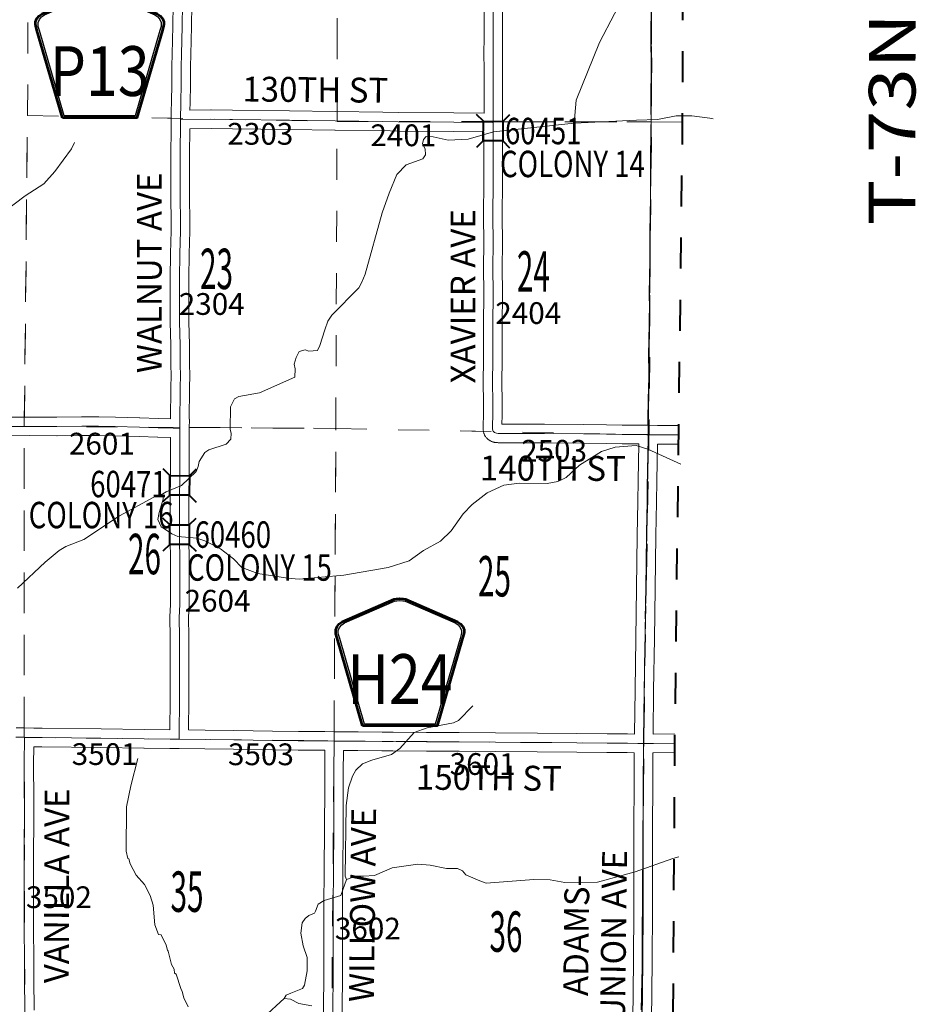
# Model space of a CAD drawing. Extents: x -84.6 to -40.6, y -84.3 to -50.3.
# Drawn here: x -52.7 to -49.8, y -63.6 to -60.5 of the extents above; entities that cross this region are included whole.
import ezdxf
from ezdxf.enums import TextEntityAlignment as Align

# ---------------------------------------------------------------- set-up
doc = ezdxf.new("R2010")
doc.units = ezdxf.units.MI
doc.header["$MEASUREMENT"] = 0
for name, pattern in [('DGN Style 1', [0.03005, 5e-05, -0.03]), ('DGN Style 2', [0.05, 0.03, -0.02]), ('DGN Style 7', [0.1, 0.045, -0.02, 0.015, -0.02])]:
    doc.linetypes.add(name, pattern=pattern)
for name, color, linetype, lineweight in [('tdCoClipBndry', 7, 'Continuous', 0), ('tdCoCoBndry', 1, 'DGN Style 7', 30), ('tdCoCoBndryPart', 1, 'DGN Style 7', 30), ('tdCoHydroRiver', 5, 'Continuous', 0), ('tdCoSecRdNmbr', 1, 'Continuous', 13), ('tdCoSecRdTxt', 7, 'Continuous', 0), ('tdCoSecRteBand', 7, 'Continuous', 30), ('tdCoSecRteCL', 7, 'Continuous', 0), ('tdCoSectLine', 7, 'DGN Style 1', 13), ('tdCoSectLinePart', 7, 'DGN Style 1', 13), ('tdCoSectNmbr', 7, 'Continuous', 0), ('tdCoShieldCoRte', 52, 'Continuous', 0), ('tdCoShieldCoRteHrd', 52, 'Continuous', 0), ('tdCoStrucSec', 7, 'Continuous', 40), ('tdCoStrucSecCoName', 7, 'Continuous', 0), ('tdCoStrucSecFHWANum', 7, 'Continuous', 0), ('tdCoSurfAsphalt', 2, 'Continuous', 0), ('tdCoSurfEarth', 3, 'Continuous', 0), ('tdCoSurfGravel', 1, 'Continuous', 0), ('tdCoTwpBndryShd', 7, 'Continuous', 0), ('tdCoTwpRngTxt', 7, 'Continuous', 0), ('tdPICoBndry', 30, 'Continuous', 100)]:
    doc.layers.add(name, color=color, linetype=linetype, lineweight=lineweight)
doc.styles.add('Style-Century Gothic', font='GOTHIC.TTF')
doc.styles.add('Style-Trebuchet MS', font='trebucbd.ttf')
doc.styles.add('Style-Tw Cen MT', font='TCM_____.TTF')

# ---------------------------------------------------------------- blocks, each defined once
blk = doc.blocks.new('Shield_County_Route_6')
at = {"layer": 'tdCoShieldCoRte', "color": 7, "linetype": 'Continuous', "lineweight": 53, "flags": 128}
blk.add_lwpolyline([(-0.1156, -0.1333), (-0.1975, 0.1496), (-0.2014, 0.1627), (-0.2021, 0.1686), (-0.2021, 0.1764), (-0.1979, 0.1867), (-0.1906, 0.1952), (-0.181, 0.2019), (-0.0138, 0.2742), (-0.0062, 0.2759), (0.0042, 0.2768), (0.0146, 0.2759), (0.0221, 0.2742), (0.1894, 0.2019), (0.199, 0.1952), (0.2063, 0.1867), (0.2105, 0.1764), (0.2105, 0.1686), (0.2098, 0.1627), (0.2059, 0.1496), (0.124, -0.1333), (-0.1156, -0.1333)], close=True, dxfattribs=at)
at = {"layer": 'tdCoShieldCoRte', "color": 7, "linetype": 'Continuous', "lineweight": 30, "flags": 128}
blk.add_lwpolyline([(-0.1097, -0.127), (-0.1894, 0.1483), (-0.1932, 0.1609), (-0.1939, 0.1665), (-0.1939, 0.1741), (-0.1898, 0.184), (-0.1828, 0.1921), (-0.1736, 0.1985), (-0.013, 0.268), (-0.0058, 0.2695), (0.0042, 0.2704), (0.0142, 0.2695), (0.0214, 0.268), (0.182, 0.1985), (0.1912, 0.1921), (0.1982, 0.184), (0.2022, 0.1741), (0.2022, 0.1665), (0.2015, 0.1609), (0.1978, 0.1483), (0.1181, -0.127), (-0.1097, -0.127)], close=True, dxfattribs=at)
at = {"layer": 'tdCoShieldCoRte', "color": 7, "linetype": 'Continuous', "lineweight": 0, "insert": (0.0042, -0.0624), "char_height": 0.16, "attachment_point": 8, "line_spacing_factor": 0.6, "style": 'Style-Trebuchet MS'}
blk.add_mtext('\\H1x;\\W0.84375;\\T1.010;P13', dxfattribs=at)
blk = doc.blocks.new('Shield_County_Route_20')
at = {"layer": 'tdCoShieldCoRteHrd', "color": 7, "linetype": 'Continuous', "lineweight": 53, "flags": 128}
blk.add_lwpolyline([(-0.1156, -0.1333), (-0.1975, 0.1496), (-0.2014, 0.1627), (-0.2021, 0.1686), (-0.2021, 0.1764), (-0.1979, 0.1867), (-0.1906, 0.1952), (-0.181, 0.2019), (-0.0138, 0.2742), (-0.0062, 0.2759), (0.0042, 0.2768), (0.0146, 0.2759), (0.0221, 0.2742), (0.1894, 0.2019), (0.199, 0.1952), (0.2063, 0.1867), (0.2105, 0.1764), (0.2105, 0.1686), (0.2098, 0.1627), (0.2059, 0.1496), (0.124, -0.1333), (-0.1156, -0.1333)], close=True, dxfattribs=at)
at = {"layer": 'tdCoShieldCoRteHrd', "color": 7, "linetype": 'Continuous', "lineweight": 30, "flags": 128}
blk.add_lwpolyline([(-0.1097, -0.127), (-0.1894, 0.1483), (-0.1932, 0.1609), (-0.1939, 0.1665), (-0.1939, 0.1741), (-0.1898, 0.184), (-0.1828, 0.1921), (-0.1736, 0.1985), (-0.013, 0.268), (-0.0058, 0.2695), (0.0042, 0.2704), (0.0142, 0.2695), (0.0214, 0.268), (0.182, 0.1985), (0.1912, 0.1921), (0.1982, 0.184), (0.2022, 0.1741), (0.2022, 0.1665), (0.2015, 0.1609), (0.1978, 0.1483), (0.1181, -0.127), (-0.1097, -0.127)], close=True, dxfattribs=at)
at = {"layer": 'tdCoShieldCoRteHrd', "color": 7, "linetype": 'Continuous', "lineweight": 0, "insert": (0.0042, -0.0624), "char_height": 0.16, "attachment_point": 8, "line_spacing_factor": 0.6, "style": 'Style-Trebuchet MS'}
blk.add_mtext('\\H1x;\\W0.84375;\\T1.010;H24', dxfattribs=at)
blk = doc.blocks.new('Bridge-Small_1')
at = {"layer": 'tdCoStrucSec', "color": 7, "linetype": 'Continuous', "lineweight": 40}
for p, q in [((-0.0313, 0.0313), (-0.0534, 0.0534)), ((0.0313, 0.0313), (0.0534, 0.0534)), ((-0.0313, -0.0313), (-0.0534, -0.0534)), ((0.0313, -0.0313), (0.0534, -0.0534))]:
    blk.add_line(p, q, dxfattribs=at)
at = {"layer": 'tdCoStrucSec', "color": 7, "linetype": 'Continuous', "lineweight": 40, "flags": 128}
blk.add_lwpolyline([(-0.0313, 0.0313), (0.0313, 0.0313), (0.0313, -0.0313), (-0.0313, -0.0313), (-0.0313, 0.0313)], close=True, dxfattribs=at)

msp = doc.modelspace()

# ---------------------------------------------------------------- linework, layer by layer
at = {"layer": 'tdCoClipBndry', "color": 1, "linetype": 'DGN Style 2', "lineweight": 40, "flags": 128}
msp.add_lwpolyline([(-55.7821, -75.6807), (-56.8246, -75.6581), (-60.8095, -75.5947), (-62.8296, -75.5577), (-66.8056, -75.4514), (-67.8027, -75.4316), (-72.8114, -75.3529), (-74.7758, -75.317), (-74.81, -75.3103), (-74.8461, -75.2862), (-74.8655, -75.2573), (-74.8739, -75.2147), (-74.7812, -71.2242), (-74.772, -70.2267), (-74.7549, -69.2846), (-74.7049, -67.2652), (-74.6897, -66.2954), (-74.6669, -65.2926), (-74.6205, -62.3773), (-74.5725, -60.3842), (-74.5484, -58.3941), (-74.5267, -57.4296), (-74.5166, -57.3878), (-74.5022, -57.3662), (-74.4828, -57.349), (-74.4597, -57.3374), (-74.4256, -57.3318), (-73.5481, -57.3421), (-71.5498, -57.3832), (-69.5523, -57.414), (-62.5832, -57.5483), (-54.5918, -57.667), (-51.6014, -57.7191), (-50.6045, -57.7301), (-50.5622, -57.74), (-50.5339, -57.7603), (-50.5111, -57.7973), (-50.5056, -57.8317), (-50.5371, -59.8002), (-50.5378, -60.7816), (-50.5629, -62.7803), (-50.5688, -63.7748), (-50.6396, -66.7008), (-50.6438, -67.6963), (-50.6344, -68.6949), (-50.6416, -68.7331), (-50.639, -69.7024), (-50.6551, -71.6525), (-50.683, -73.5803), (-50.6896, -74.6191), (-50.7173, -75.6437), (-50.727, -75.6766), (-50.7472, -75.7043), (-50.7756, -75.7236), (-50.8002, -75.731), (-52.8036, -75.7178), (-55.7821, -75.6807)], close=True, dxfattribs=at)
at = {"layer": 'tdCoCoBndry', "color": 1, "linetype": 'DGN Style 7', "lineweight": 30, "flags": 128}
msp.add_lwpolyline([(-50.6056, -57.8301), (-50.6192, -58.8022), (-50.6371, -59.7993), (-50.6378, -60.7803), (-50.6479, -61.7868), (-50.6628, -62.7794), (-50.6688, -63.7723), (-50.6929, -64.7047), (-50.7182, -65.6994), (-50.7396, -66.6993), (-50.7438, -67.6966), (-50.7344, -68.6959), (-50.7417, -68.6964), (-50.739, -69.7016), (-50.746, -70.6527), (-50.7551, -71.6517), (-50.7665, -72.6494), (-50.783, -73.5792), (-50.7828, -73.6436), (-50.7895, -74.6164), (-50.7905, -74.642), (-50.8167, -75.6324)], dxfattribs=at)
at = {"layer": 'tdCoCoBndryPart', "color": 1, "linetype": 'DGN Style 7', "lineweight": 30, "flags": 128}
msp.add_lwpolyline([(-50.6476, -61.7564), (-50.6378, -60.7803), (-50.6371, -59.8291)], dxfattribs=at)
at = {"layer": 'tdCoHydroRiver', "color": 5, "linetype": 'Continuous', "lineweight": 0, "flags": 128}
for points in [[(-50.5239, -59.472), (-50.5441, -59.5247), (-50.5446, -59.5688), (-50.537, -59.6021), (-50.535, -59.6254), (-50.5342, -59.6337), (-50.5372, -59.6444), (-50.5424, -59.6636), (-50.5715, -59.7248), (-50.5911, -59.7877), (-50.5931, -59.8272), (-50.5901, -59.8382), (-50.5873, -59.8713), (-50.5971, -59.8996), (-50.5986, -60.0349), (-50.6084, -60.0631), (-50.6213, -60.0819), (-50.6745, -60.1885), (-50.6959, -60.2687), (-50.7011, -60.3081), (-50.7077, -60.3396), (-50.8045, -60.5246), (-50.8791, -60.7099), (-50.8862, -60.7839)], [(-50.4383, -60.7704), (-50.4488, -60.7681), (-50.5072, -60.7612), (-50.5577, -60.7606), (-50.6178, -60.7726), (-50.6857, -60.775), (-50.8862, -60.7839), (-51.1454, -60.8127), (-51.2262, -60.8355), (-51.2909, -60.8395), (-51.3397, -60.8279), (-51.3618, -60.8277), (-51.3698, -60.8371), (-51.3731, -60.8512), (-51.3654, -60.8671), (-51.364, -60.8861), (-51.3721, -60.8986), (-51.426, -60.9185), (-51.4563, -60.9498), (-51.4806, -61.0095), (-51.5034, -61.0724), (-51.5576, -61.2707), (-51.569, -61.2958), (-51.5786, -61.3147), (-51.6648, -61.4021), (-51.6776, -61.4209), (-51.6874, -61.4492), (-51.7037, -61.4996), (-51.7118, -61.5153), (-51.7387, -61.5181), (-51.7513, -61.5132), (-51.7703, -61.5194), (-51.7799, -61.5382), (-51.7865, -61.5602), (-51.7835, -61.5745), (-51.7838, -61.6013), (-51.898, -61.6521), (-51.9644, -61.664), (-51.9787, -61.6718), (-51.9916, -61.6969), (-51.9924, -61.7695), (-51.9894, -61.7822), (-51.9896, -61.8011), (-52.0055, -61.8167), (-52.061, -61.8351), (-52.0738, -61.8445), (-52.0917, -61.873), (-52.0951, -61.8889), (-52.1017, -61.9047), (-52.1484, -61.9505), (-52.1979, -61.9708), (-52.2088, -61.9769), (-52.2373, -61.9876), (-52.3486, -62.0478), (-52.4632, -62.1238), (-52.5203, -62.1467), (-52.5425, -62.1591), (-52.5872, -62.1964), (-52.6766, -62.2806)], [(-52.4932, -60.8464), (-52.503, -60.8668), (-52.556, -60.9403), (-52.5912, -60.9793), (-52.6516, -61.018), (-52.7504, -61.0926)], [(-50.5424, -61.8813), (-50.6482, -61.833), (-50.686, -61.8216), (-50.7539, -61.8272), (-50.7983, -61.8409), (-50.8682, -61.8843), (-50.9112, -61.9249), (-50.9382, -61.9372), (-50.973, -61.9432), (-51.063, -61.9422), (-51.112, -61.9495), (-51.1659, -61.9742), (-51.2137, -62.0116), (-51.2424, -62.0413), (-51.2809, -62.0961), (-51.316, -62.1289), (-51.37, -62.1598), (-51.4161, -62.1925), (-51.4842, -62.2139), (-51.6265, -62.2391), (-51.7703, -62.2518), (-51.8082, -62.2482), (-51.9027, -62.233), (-51.9546, -62.2135), (-51.9811, -62.1864), (-52.0235, -62.1541), (-52.0739, -62.1281), (-52.0991, -62.1199), (-52.1608, -62.1142), (-52.1797, -62.1061), (-52.2001, -62.0916), (-52.2143, -62.0834), (-52.2251, -62.0594), (-52.2203, -62.0372), (-52.2073, -61.9944), (-52.2088, -61.9769), (-52.1979, -61.9708)], [(-51.2112, -62.6588), (-51.2575, -62.7057), (-51.2734, -62.7134), (-51.3588, -62.7298), (-51.4, -62.7452), (-51.4463, -62.7967), (-51.4734, -62.8154), (-51.5367, -62.8336), (-51.5668, -62.8459), (-51.5876, -62.8662), (-51.5988, -62.8851), (-51.6119, -62.9228), (-51.6188, -62.9796), (-51.6228, -63.2068), (-51.6182, -63.2179), (-51.6361, -63.2698), (-51.69, -63.285), (-51.709, -63.2974), (-51.7172, -63.3195), (-51.7204, -63.3257), (-51.7394, -63.3334), (-51.7506, -63.3428), (-51.7602, -63.3569), (-51.7653, -63.39), (-51.7578, -63.4311), (-51.7441, -63.4691), (-51.7445, -63.5117), (-51.7529, -63.5574), (-51.7593, -63.5684), (-51.7974, -63.5838), (-51.8117, -63.5899), (-51.8181, -63.6009), (-51.8835, -63.6602)], [(-52.2887, -62.8284), (-52.3119, -62.9165), (-52.3254, -62.9842), (-52.3271, -63.1262), (-52.3211, -63.15), (-52.3179, -63.1516), (-52.3134, -63.1675), (-52.2949, -63.204), (-52.268, -63.2337), (-52.249, -63.2695), (-52.2396, -63.3004), (-52.235, -63.3634), (-52.2223, -63.3943), (-52.2144, -63.3961), (-52.1983, -63.4291), (-52.1935, -63.4456), (-52.1919, -63.4489), (-52.1805, -63.4917), (-52.1725, -63.5066), (-52.1708, -63.5197), (-52.1661, -63.5229), (-52.1508, -63.5689), (-52.1462, -63.5784), (-52.1417, -63.599), (-52.1278, -63.6275)], [(-50.5494, -63.1447), (-50.5678, -63.1504), (-50.6898, -63.1933), (-50.8101, -63.2267), (-50.9159, -63.2271), (-50.9631, -63.2187), (-51.0152, -63.2182), (-51.1685, -63.2291), (-51.1889, -63.2226), (-51.2345, -63.2031), (-51.2454, -63.1904), (-51.2611, -63.1823), (-51.2958, -63.182), (-51.3494, -63.1719), (-51.3888, -63.1683), (-51.471, -63.1801), (-51.5281, -63.2047), (-51.5628, -63.2075), (-51.5881, -63.2072), (-51.6182, -63.2179)], [(-51.73, -63.624), (-51.7709, -63.6172), (-51.7976, -63.6027), (-51.8181, -63.6009)]]:
    msp.add_lwpolyline(points, dxfattribs=at)
at = {"layer": 'tdCoSecRteBand', "color": 7, "linetype": 'Continuous', "lineweight": 0, "flags": 128}
for points in [[(-52.1838, -61.7355), (-52.1828, -61.637), (-52.1828, -61.6368), (-52.182, -61.5936), (-52.1825, -61.5643), (-52.1825, -61.5642), (-52.1833, -61.4987), (-52.1847, -61.4246), (-52.1848, -61.424), (-52.1848, -61.2844), (-52.1848, -61.2842), (-52.1843, -61.2041), (-52.1842, -61.2034), (-52.182, -61.1306), (-52.1816, -61.0863), (-52.1825, -61.0369), (-52.1825, -61.0364), (-52.1828, -60.9612), (-52.1828, -60.9611), (-52.1828, -60.961), (-52.1825, -60.8858), (-52.1825, -60.8858), (-52.1822, -60.8024), (-52.1823, -60.8024), (-52.182, -60.7778), (-52.182, -60.7778), (-52.182, -60.7728), (-52.1823, -60.7431), (-52.1816, -60.7431), (-52.1813, -60.7176), (-52.1813, -60.7172), (-52.1798, -60.6575), (-52.1793, -60.6013), (-52.1793, -60.601), (-52.1786, -60.5625), (-52.1786, -60.5624), (-52.1766, -60.472), (-52.1754, -60.4011)], [(-52.1154, -60.4021), (-52.1166, -60.4731), (-52.1166, -60.4732), (-52.1186, -60.5637), (-52.1193, -60.602), (-52.1198, -60.6583), (-52.1198, -60.6588), (-52.1213, -60.7185), (-52.1216, -60.7425), (-52.0542, -60.7417), (-52.0539, -60.7417), (-52.0537, -60.7417), (-51.9844, -60.7422), (-51.9843, -60.7422), (-51.8011, -60.7443), (-51.8009, -60.7443), (-51.654, -60.7468), (-51.501, -60.7485), (-51.5006, -60.7485), (-51.451, -60.7497), (-51.2725, -60.7512), (-51.2724, -60.7512), (-51.1757, -60.7524)], [(-51.1757, -60.7524), (-51.1757, -60.7401), (-51.1757, -60.6077), (-51.1761, -60.565), (-51.1761, -60.5647), (-51.1761, -60.5644), (-51.1757, -60.5041), (-51.1757, -60.4044)], [(-51.1157, -60.4044), (-51.1157, -60.5042), (-51.1157, -60.5045), (-51.1161, -60.5646), (-51.1157, -60.6072), (-51.1157, -60.6076), (-51.1157, -60.7402), (-51.1157, -60.7404), (-51.1157, -60.7528), (-51.1159, -60.7825), (-51.1154, -60.8121), (-51.1161, -60.8121), (-51.1161, -60.8128), (-51.1161, -60.8151), (-51.1164, -60.9046), (-51.1159, -60.9627), (-51.1159, -60.9629), (-51.1159, -60.9632), (-51.1169, -61.0917), (-51.1166, -61.1594), (-51.1166, -61.1595), (-51.1166, -61.1595), (-51.1169, -61.2601), (-51.1166, -61.3196), (-51.1166, -61.3198), (-51.1166, -61.32), (-51.1176, -61.4456), (-51.1171, -61.5327), (-51.1171, -61.5328), (-51.1171, -61.5332), (-51.1184, -61.6308), (-51.1174, -61.6682), (-51.1174, -61.669), (-51.1174, -61.6691), (-51.1176, -61.7243), (-51.1176, -61.7253), (-51.1187, -61.7525), (-51.1101, -61.7526), (-50.9808, -61.7531), (-50.9806, -61.7531), (-50.8553, -61.7544), (-50.8552, -61.7544), (-50.7812, -61.7554), (-50.731, -61.7556), (-50.7309, -61.7556), (-50.6803, -61.7561), (-50.6802, -61.7561), (-50.6765, -61.7562), (-50.6765, -61.756), (-50.6466, -61.7565), (-50.6177, -61.7569), (-50.55, -61.7573)], [(-50.6916, -62.7498), (-50.69, -62.6075), (-50.69, -62.6074), (-50.6875, -62.4427), (-50.6875, -62.4427), (-50.6851, -62.2804), (-50.6826, -62.1105), (-50.6811, -62.0032), (-50.6811, -62.003), (-50.6796, -61.9343), (-50.6776, -61.8162), (-50.6809, -61.8161), (-50.7314, -61.8156), (-50.7816, -61.8154), (-50.7819, -61.8154), (-50.856, -61.8144), (-50.9811, -61.8131), (-51.1105, -61.8126), (-51.1108, -61.8126), (-51.1305, -61.8124), (-51.1321, -61.8123), (-51.1327, -61.8123), (-51.1384, -61.8118), (-51.1397, -61.8116), (-51.1416, -61.8113), (-51.1425, -61.8111), (-51.1457, -61.8104), (-51.1468, -61.8101), (-51.1486, -61.8096), (-51.1505, -61.8089), (-51.1516, -61.8084), (-51.1548, -61.8069), (-51.1555, -61.8066), (-51.1572, -61.8057), (-51.1589, -61.8046), (-51.1605, -61.8035), (-51.162, -61.8022), (-51.1634, -61.8009), (-51.1669, -61.7974), (-51.1682, -61.796), (-51.1695, -61.7945), (-51.1706, -61.7929), (-51.1716, -61.7912), (-51.1717, -61.7911), (-51.1737, -61.7877), (-51.1745, -61.7861), (-51.1753, -61.7843), (-51.176, -61.7824), (-51.1766, -61.7805), (-51.177, -61.7786), (-51.1774, -61.7767), (-51.1774, -61.7761), (-51.1779, -61.7717), (-51.178, -61.7704), (-51.1788, -61.7595), (-51.1788, -61.7595), (-51.1789, -61.7575), (-51.1788, -61.7564), (-51.1776, -61.7236), (-51.1774, -61.6693), (-51.1784, -61.6318), (-51.1784, -61.631), (-51.1784, -61.6306), (-51.1771, -61.5327), (-51.1776, -61.4457), (-51.1776, -61.4455), (-51.1776, -61.4453), (-51.1766, -61.3197), (-51.1769, -61.2602), (-51.1769, -61.2601), (-51.1769, -61.26), (-51.1766, -61.1595), (-51.1769, -61.0918), (-51.1769, -61.0917), (-51.1769, -61.0914), (-51.1759, -60.9629), (-51.1764, -60.905), (-51.1764, -60.9047), (-51.1764, -60.9046), (-51.1761, -60.8149), (-51.1761, -60.8148), (-51.1761, -60.8124), (-51.273, -60.8112), (-51.4517, -60.8097), (-51.4522, -60.8097), (-51.5019, -60.8085), (-51.6548, -60.8068), (-51.655, -60.8068), (-51.8019, -60.8043), (-51.9849, -60.8022), (-52.0538, -60.8017), (-52.1222, -60.8025), (-52.1225, -60.886), (-52.1228, -60.9611), (-52.1225, -61.036), (-52.1216, -61.0855), (-52.1215, -61.0861), (-52.1216, -61.0865), (-52.122, -61.1316), (-52.1221, -61.1322), (-52.1243, -61.2048), (-52.1248, -61.2845), (-52.1248, -61.4237), (-52.1233, -61.4976), (-52.1233, -61.4979), (-52.1225, -61.5634), (-52.122, -61.5932), (-52.122, -61.5937), (-52.122, -61.5942), (-52.1228, -61.6377), (-52.1238, -61.737), (-52.1232, -61.737), (-52.124, -61.7666), (-52.1239, -61.7962), (-52.1238, -61.8286), (-52.1238, -61.8287), (-52.1238, -61.8288), (-52.1243, -61.9272), (-52.1243, -61.9273), (-52.1248, -61.9869), (-52.125, -62.0581), (-52.125, -62.1188), (-52.1245, -62.1925), (-52.1245, -62.1927), (-52.1245, -62.3332), (-52.1245, -62.3345), (-52.1262, -62.3749), (-52.1255, -62.4374), (-52.1255, -62.4376), (-52.1252, -62.485), (-52.1252, -62.4851), (-52.125, -62.6155), (-52.125, -62.6156), (-52.125, -62.6398), (-52.125, -62.6401), (-52.1261, -62.7367), (-52.126, -62.7367), (-52.0726, -62.7374), (-52.0726, -62.7374), (-51.9804, -62.7389), (-51.8557, -62.7404), (-51.7727, -62.7414), (-51.6874, -62.7421), (-51.6874, -62.742), (-51.6574, -62.7422), (-51.6274, -62.7424), (-51.5805, -62.7426), (-51.5802, -62.7426), (-51.5035, -62.7439), (-51.4684, -62.7439), (-51.4682, -62.7439), (-51.3605, -62.7449), (-51.2555, -62.7453), (-51.2554, -62.7453), (-51.139, -62.7463), (-51.0041, -62.7473), (-51.004, -62.7473), (-50.8771, -62.7485), (-50.7799, -62.7489), (-50.7796, -62.7489), (-50.7143, -62.7496), (-50.6916, -62.7498)], [(-52.7302, -61.7303), (-52.638, -61.7298), (-52.6379, -61.7298), (-52.6378, -61.7298), (-52.5498, -61.73), (-52.4699, -61.7288), (-52.4694, -61.7288), (-52.4693, -61.7288), (-52.4155, -61.7291), (-52.4148, -61.7291), (-52.361, -61.7305), (-52.2836, -61.732), (-52.2831, -61.732), (-52.2233, -61.7342), (-52.1838, -61.7355)], [(-52.1861, -62.7359), (-52.185, -62.6396), (-52.185, -62.6156), (-52.1852, -62.4852), (-52.1855, -62.438), (-52.1862, -62.3748), (-52.1862, -62.3744), (-52.1862, -62.3732), (-52.1845, -62.3326), (-52.1845, -62.1928), (-52.185, -62.1191), (-52.185, -62.1189), (-52.185, -62.058), (-52.185, -62.0579), (-52.1848, -61.9866), (-52.1848, -61.9865), (-52.1843, -61.9269), (-52.1838, -61.8286), (-52.1839, -61.7955), (-52.2252, -61.7942), (-52.2254, -61.7942), (-52.2851, -61.792), (-52.3622, -61.7905), (-52.3625, -61.7905), (-52.4161, -61.789), (-52.4693, -61.7888), (-52.5491, -61.79), (-52.5496, -61.79), (-52.5497, -61.79), (-52.6378, -61.7898), (-52.7299, -61.7903)], [(-50.5508, -61.8173), (-50.6174, -61.8169), (-50.6174, -61.8169), (-50.6176, -61.8169), (-50.6196, -61.9354), (-50.6196, -61.9355), (-50.6211, -62.0042), (-50.6226, -62.1113), (-50.6226, -62.1114), (-50.6251, -62.2813), (-50.6251, -62.2813), (-50.6275, -62.4436), (-50.63, -62.6082), (-50.6316, -62.7499), (-50.6311, -62.7499), (-50.5625, -62.7494)], [(-52.6809, -62.7298), (-52.6535, -62.7303), (-52.6237, -62.7304), (-52.6237, -62.7308), (-52.6234, -62.7308), (-52.5969, -62.7313), (-52.4073, -62.7335), (-52.4073, -62.7335), (-52.2688, -62.7352), (-52.1861, -62.7359)], [(-51.6924, -63.6473), (-51.6912, -63.5128), (-51.6912, -63.5128), (-51.6907, -63.4621), (-51.6904, -63.3355), (-51.6904, -63.3047), (-51.6904, -63.3045), (-51.6897, -63.1844), (-51.6892, -63.0594), (-51.6892, -63.0593), (-51.6882, -62.9169), (-51.6882, -62.8721), (-51.6882, -62.8719), (-51.6878, -62.8021), (-51.7732, -62.8014), (-51.7734, -62.8014), (-51.8565, -62.8004), (-51.8565, -62.8004), (-51.9812, -62.7989), (-51.9813, -62.7989), (-52.0735, -62.7974), (-52.1567, -62.7963), (-52.1866, -62.7961), (-52.1866, -62.7959), (-52.2693, -62.7952), (-52.2695, -62.7952), (-52.408, -62.7935), (-52.5977, -62.7913), (-52.5978, -62.7913), (-52.624, -62.7908), (-52.6243, -62.8456), (-52.6238, -62.9604), (-52.6236, -63.0161), (-52.6236, -63.0162), (-52.6236, -63.0165), (-52.625, -63.1502), (-52.6243, -63.2999), (-52.6243, -63.3001), (-52.6243, -63.3777), (-52.6238, -63.4737), (-52.6233, -63.5385), (-52.6233, -63.5387), (-52.6231, -63.6381)], [(-50.6974, -63.6841), (-50.6957, -63.5634), (-50.6952, -63.4937), (-50.6942, -63.299), (-50.6939, -63.1183), (-50.6939, -63.1182), (-50.6937, -63.0233), (-50.6937, -63.0231), (-50.693, -62.9388), (-50.6923, -62.8098), (-50.7148, -62.8096), (-50.715, -62.8096), (-50.7802, -62.8089), (-50.8774, -62.8085), (-50.8776, -62.8085), (-51.0046, -62.8073), (-51.1394, -62.8063), (-51.1395, -62.8063), (-51.2558, -62.8053), (-51.3608, -62.8048), (-51.3609, -62.8048), (-51.4686, -62.8039), (-51.5037, -62.8039), (-51.5042, -62.8039), (-51.581, -62.8026), (-51.6278, -62.8024), (-51.6282, -62.8722), (-51.6282, -62.917), (-51.6282, -62.9172), (-51.6292, -63.0597), (-51.6297, -63.1847), (-51.6297, -63.1848), (-51.6304, -63.3048), (-51.6304, -63.3355), (-51.6304, -63.3356), (-51.6307, -63.4623), (-51.6307, -63.4625), (-51.6312, -63.5133), (-51.6324, -63.648)], [(-50.563, -62.8094), (-50.6308, -62.8099), (-50.631, -62.8099), (-50.632, -62.8099), (-50.6323, -62.8099), (-50.633, -62.9392), (-50.633, -62.9393), (-50.6337, -63.0235), (-50.6339, -63.1184), (-50.6342, -63.2991), (-50.6342, -63.2992), (-50.6352, -63.4941), (-50.6352, -63.4941), (-50.6357, -63.5639), (-50.6357, -63.5641), (-50.6374, -63.6849)]]:
    msp.add_lwpolyline(points, dxfattribs=at)
at = {"layer": 'tdCoSecRteCL', "color": 7, "linetype": 'Continuous', "lineweight": 13, "flags": 128}
for points in [[(-51.1459, -60.7826), (-51.1457, -60.7402), (-51.1457, -60.6076), (-51.1461, -60.5647), (-51.1457, -60.5042), (-51.1457, -60.4044), (-51.1454, -60.2702), (-51.1457, -60.2236), (-51.1452, -60.1346), (-51.1452, -60.0729), (-51.1449, -59.9568), (-51.1454, -59.9003), (-51.1452, -59.8162), (-51.1446, -59.7914)], [(-52.154, -61.7663), (-52.154, -61.7527), (-52.1528, -61.6373), (-52.152, -61.5937), (-52.1525, -61.5638), (-52.1533, -61.4982), (-52.1548, -61.424), (-52.1548, -61.3924), (-52.1548, -61.2844), (-52.1543, -61.2043), (-52.152, -61.1313), (-52.1515, -61.0861), (-52.1525, -61.0363), (-52.1528, -60.9611), (-52.1525, -60.8859), (-52.152, -60.7781), (-52.152, -60.7728), (-52.1513, -60.718), (-52.1498, -60.658), (-52.1493, -60.6016), (-52.1486, -60.5631), (-52.1466, -60.4726), (-52.1454, -60.4016)], [(-52.152, -60.7728), (-52.0539, -60.7717), (-51.9846, -60.7722), (-51.8014, -60.7743), (-51.6545, -60.7768), (-51.5013, -60.7785), (-51.4515, -60.7797), (-51.2727, -60.7812), (-51.1487, -60.7827), (-51.1459, -60.7826)], [(-51.145, -61.7769), (-51.1457, -61.7762), (-51.1476, -61.7728), (-51.1481, -61.7683), (-51.1489, -61.7575), (-51.1476, -61.7242), (-51.1474, -61.669), (-51.1484, -61.631), (-51.1471, -61.5328), (-51.1476, -61.4455), (-51.1466, -61.3198), (-51.1469, -61.2601), (-51.1466, -61.1595), (-51.1469, -61.0917), (-51.1459, -60.9629), (-51.1464, -60.9047), (-51.1461, -60.815), (-51.1459, -60.7826)], [(-53.0848, -61.7605), (-53.0243, -61.76), (-52.9616, -61.7603), (-52.8647, -61.76), (-52.7866, -61.7605), (-52.7301, -61.7603), (-52.6379, -61.7598), (-52.5496, -61.76), (-52.4694, -61.7588), (-52.4157, -61.7591), (-52.3617, -61.7605), (-52.2842, -61.762), (-52.2243, -61.7642), (-52.176, -61.7657), (-52.154, -61.7663)], [(-52.1564, -62.7663), (-52.1562, -62.7517), (-52.155, -62.6398), (-52.155, -62.6156), (-52.1552, -62.4851), (-52.1555, -62.4378), (-52.1562, -62.3744), (-52.1545, -62.3332), (-52.1545, -62.2768), (-52.1545, -62.1927), (-52.155, -62.1189), (-52.155, -62.058), (-52.1548, -61.9867), (-52.1543, -61.9271), (-52.1538, -61.8287), (-52.154, -61.7663)], [(-51.145, -61.7769), (-51.1422, -61.7797), (-51.139, -61.7812), (-51.1358, -61.7819), (-51.1301, -61.7824), (-51.1104, -61.7826), (-50.9809, -61.7831), (-50.8556, -61.7844), (-50.7815, -61.7854), (-50.7311, -61.7856), (-50.6806, -61.7861), (-50.6471, -61.7865)], [(-50.6687, -63.7831), (-50.6681, -63.7425), (-50.6674, -63.6845), (-50.6657, -63.5637), (-50.6652, -63.4939), (-50.6642, -63.2991), (-50.6639, -63.1183), (-50.6637, -63.0234), (-50.663, -62.939), (-50.6622, -62.8002), (-50.662, -62.7799), (-50.66, -62.6078), (-50.6575, -62.4431), (-50.6551, -62.2808), (-50.6526, -62.1109), (-50.6511, -62.0037), (-50.6496, -61.9349), (-50.6471, -61.7865)], [(-50.6471, -61.7865), (-50.618, -61.7869), (-50.5504, -61.7873)], [(-52.6814, -62.7598), (-52.6539, -62.7603), (-52.5973, -62.7613), (-52.4077, -62.7635), (-52.2691, -62.7652), (-52.185, -62.766), (-52.1564, -62.7663), (-52.073, -62.7674), (-51.9808, -62.7689), (-51.8561, -62.7704), (-51.773, -62.7714), (-51.6776, -62.7721), (-51.6576, -62.7722), (-51.5806, -62.7726), (-51.5037, -62.7739), (-51.4684, -62.7739), (-51.3607, -62.7749), (-51.2556, -62.7753), (-51.1392, -62.7763), (-51.0043, -62.7773), (-50.8773, -62.7785), (-50.78, -62.7789), (-50.7146, -62.7796), (-50.6813, -62.7799), (-50.662, -62.7799)], [(-52.6523, -63.7614), (-52.6521, -63.7351), (-52.6516, -63.6956), (-52.6531, -63.6621), (-52.6531, -63.6382), (-52.6533, -63.5388), (-52.6538, -63.4739), (-52.6543, -63.3777), (-52.6543, -63.3001), (-52.655, -63.1501), (-52.6536, -63.0162), (-52.6538, -62.9605), (-52.6543, -62.8456), (-52.6539, -62.7603)], [(-51.6732, -64.1502), (-51.671, -64.0677), (-51.6691, -63.938), (-51.6678, -63.913), (-51.6661, -63.8159), (-51.6649, -63.7703), (-51.6634, -63.6985), (-51.6624, -63.6477), (-51.6612, -63.5131), (-51.6607, -63.4623), (-51.6604, -63.3355), (-51.6604, -63.3047), (-51.6597, -63.1846), (-51.6592, -63.0595), (-51.6582, -62.917), (-51.6582, -62.8721), (-51.6576, -62.7722)], [(-50.662, -62.7799), (-50.631, -62.7799), (-50.5629, -62.7794)]]:
    msp.add_lwpolyline(points, dxfattribs=at)
at = {"layer": 'tdCoSectLine', "color": 7, "linetype": 'DGN Style 1', "lineweight": 0, "flags": 128}
for points in [[(-52.6439, -60.7601), (-52.6398, -59.7632)], [(-51.6485, -60.7788), (-51.6462, -59.7803)], [(-50.6378, -60.7803), (-50.6371, -59.7993)], [(-53.6345, -60.7496), (-52.6439, -60.7601)], [(-52.6545, -61.7597), (-52.6439, -60.7601)], [(-52.6439, -60.7601), (-51.6485, -60.7788)], [(-51.6522, -61.7666), (-51.6485, -60.7788)], [(-51.6485, -60.7788), (-50.6378, -60.7803)], [(-50.6479, -61.7868), (-50.6378, -60.7803)], [(-50.6378, -60.7803), (-50.5378, -60.7816)], [(-53.64, -61.7561), (-52.6545, -61.7597)], [(-52.6553, -62.7607), (-52.6545, -61.7597)], [(-52.6545, -61.7597), (-51.6522, -61.7666)], [(-51.658, -62.7721), (-51.6522, -61.7666)], [(-51.6522, -61.7666), (-50.6479, -61.7868)], [(-50.6628, -62.7794), (-50.6479, -61.7868)], [(-50.6479, -61.7868), (-50.5504, -61.7869)], [(-53.6483, -62.7452), (-52.6553, -62.7607)], [(-52.6553, -62.7607), (-51.658, -62.7721)], [(-52.6523, -63.7558), (-52.6553, -62.7607)], [(-51.6661, -63.7677), (-51.658, -62.7721)], [(-51.658, -62.7721), (-50.6628, -62.7794)], [(-50.6688, -63.7723), (-50.6628, -62.7794)], [(-50.6628, -62.7794), (-50.5629, -62.7798)]]:
    msp.add_lwpolyline(points, dxfattribs=at)
at = {"layer": 'tdCoSectLinePart', "color": 7, "linetype": 'DGN Style 1', "lineweight": 0, "flags": 128}
for points in [[(-52.6439, -60.7601), (-52.6399, -59.7938)], [(-51.6484, -60.747), (-51.6463, -59.8112)], [(-50.6378, -60.7803), (-50.6371, -59.8291)], [(-53.6345, -60.7496), (-52.6439, -60.7601)], [(-52.6542, -61.7296), (-52.6439, -60.7601)], [(-52.6439, -60.7601), (-52.1823, -60.7688)], [(-51.1162, -60.7796), (-50.6378, -60.7803)], [(-50.6476, -61.7564), (-50.6378, -60.7803)], [(-50.6378, -60.7803), (-50.5378, -60.7816)], [(-51.6522, -61.7666), (-51.6486, -60.8066)], [(-52.1244, -61.7633), (-51.6522, -61.7666)], [(-51.6578, -62.7423), (-51.6522, -61.7666)], [(-51.6522, -61.7666), (-51.1778, -61.7761)], [(-52.6552, -62.7303), (-52.6545, -61.7896)]]:
    msp.add_lwpolyline(points, dxfattribs=at)
at = {"layer": 'tdCoSurfAsphalt', "color": 2, "linetype": 'Continuous', "lineweight": 0, "flags": 128}
for points in [[(-52.6814, -62.7598), (-52.6539, -62.7603), (-52.5973, -62.7613), (-52.4077, -62.7635), (-52.2691, -62.7652), (-52.185, -62.766), (-52.1564, -62.7663), (-52.073, -62.7674), (-51.9808, -62.7689), (-51.8561, -62.7704), (-51.773, -62.7714), (-51.6776, -62.7721), (-51.6576, -62.7722), (-51.5806, -62.7726), (-51.5037, -62.7739), (-51.4684, -62.7739), (-51.3607, -62.7749), (-51.2556, -62.7753), (-51.1392, -62.7763), (-51.0043, -62.7773), (-50.8773, -62.7785), (-50.78, -62.7789), (-50.7146, -62.7796), (-50.6813, -62.7799), (-50.662, -62.7799)], [(-50.662, -62.7799), (-50.631, -62.7799), (-50.5629, -62.7794)]]:
    msp.add_lwpolyline(points, dxfattribs=at)
at = {"layer": 'tdCoSurfEarth', "color": 3, "linetype": 'Continuous', "lineweight": 0, "flags": 128}
for points in [[(-52.152, -60.7728), (-52.0539, -60.7717), (-51.9846, -60.7722), (-51.8014, -60.7743), (-51.6545, -60.7768), (-51.5013, -60.7785), (-51.4515, -60.7797), (-51.2727, -60.7812), (-51.1487, -60.7827), (-51.1459, -60.7826)], [(-51.6732, -64.1502), (-51.671, -64.0677), (-51.6691, -63.938), (-51.6678, -63.913), (-51.6661, -63.8159), (-51.6649, -63.7703), (-51.6634, -63.6985), (-51.6624, -63.6477), (-51.6612, -63.5131), (-51.6607, -63.4623), (-51.6604, -63.3355), (-51.6604, -63.3047), (-51.6597, -63.1846), (-51.6592, -63.0595), (-51.6582, -62.917), (-51.6582, -62.8721), (-51.6576, -62.7722)]]:
    msp.add_lwpolyline(points, dxfattribs=at)
at = {"layer": 'tdCoSurfGravel', "color": 1, "linetype": 'Continuous', "lineweight": 0, "flags": 128}
for points in [[(-51.1459, -60.7826), (-51.1457, -60.7402), (-51.1457, -60.6076), (-51.1461, -60.5647), (-51.1457, -60.5042), (-51.1457, -60.4044), (-51.1454, -60.2702), (-51.1457, -60.2236), (-51.1452, -60.1346), (-51.1452, -60.0729), (-51.1449, -59.9568), (-51.1454, -59.9003), (-51.1452, -59.8162), (-51.1446, -59.7914)], [(-52.154, -61.7663), (-52.154, -61.7527), (-52.1528, -61.6373), (-52.152, -61.5937), (-52.1525, -61.5638), (-52.1533, -61.4982), (-52.1548, -61.424), (-52.1548, -61.3924), (-52.1548, -61.2844), (-52.1543, -61.2043), (-52.152, -61.1313), (-52.1515, -61.0861), (-52.1525, -61.0363), (-52.1528, -60.9611), (-52.1525, -60.8859), (-52.152, -60.7781), (-52.152, -60.7728), (-52.1513, -60.718), (-52.1498, -60.658), (-52.1493, -60.6016), (-52.1486, -60.5631), (-52.1466, -60.4726), (-52.1454, -60.4016)], [(-51.145, -61.7769), (-51.1457, -61.7762), (-51.1476, -61.7728), (-51.1481, -61.7683), (-51.1489, -61.7575), (-51.1476, -61.7242), (-51.1474, -61.669), (-51.1484, -61.631), (-51.1471, -61.5328), (-51.1476, -61.4455), (-51.1466, -61.3198), (-51.1469, -61.2601), (-51.1466, -61.1595), (-51.1469, -61.0917), (-51.1459, -60.9629), (-51.1464, -60.9047), (-51.1461, -60.815), (-51.1459, -60.7826)], [(-53.0848, -61.7605), (-53.0243, -61.76), (-52.9616, -61.7603), (-52.8647, -61.76), (-52.7866, -61.7605), (-52.7301, -61.7603), (-52.6379, -61.7598), (-52.5496, -61.76), (-52.4694, -61.7588), (-52.4157, -61.7591), (-52.3617, -61.7605), (-52.2842, -61.762), (-52.2243, -61.7642), (-52.176, -61.7657), (-52.154, -61.7663)], [(-52.1564, -62.7663), (-52.1562, -62.7517), (-52.155, -62.6398), (-52.155, -62.6156), (-52.1552, -62.4851), (-52.1555, -62.4378), (-52.1562, -62.3744), (-52.1545, -62.3332), (-52.1545, -62.2768), (-52.1545, -62.1927), (-52.155, -62.1189), (-52.155, -62.058), (-52.1548, -61.9867), (-52.1543, -61.9271), (-52.1538, -61.8287), (-52.154, -61.7663)], [(-51.145, -61.7769), (-51.1422, -61.7797), (-51.139, -61.7812), (-51.1358, -61.7819), (-51.1301, -61.7824), (-51.1104, -61.7826), (-50.9809, -61.7831), (-50.8556, -61.7844), (-50.7815, -61.7854), (-50.7311, -61.7856), (-50.6806, -61.7861), (-50.6471, -61.7865)], [(-50.6687, -63.7831), (-50.6681, -63.7425), (-50.6674, -63.6845), (-50.6657, -63.5637), (-50.6652, -63.4939), (-50.6642, -63.2991), (-50.6639, -63.1183), (-50.6637, -63.0234), (-50.663, -62.939), (-50.6622, -62.8002), (-50.662, -62.7799), (-50.66, -62.6078), (-50.6575, -62.4431), (-50.6551, -62.2808), (-50.6526, -62.1109), (-50.6511, -62.0037), (-50.6496, -61.9349), (-50.6471, -61.7865)], [(-50.6471, -61.7865), (-50.618, -61.7869), (-50.5504, -61.7873)], [(-52.6523, -63.7614), (-52.6521, -63.7351), (-52.6516, -63.6956), (-52.6531, -63.6621), (-52.6531, -63.6382), (-52.6533, -63.5388), (-52.6538, -63.4739), (-52.6543, -63.3777), (-52.6543, -63.3001), (-52.655, -63.1501), (-52.6536, -63.0162), (-52.6538, -62.9605), (-52.6543, -62.8456), (-52.6539, -62.7603)]]:
    msp.add_lwpolyline(points, dxfattribs=at)
at = {"layer": 'tdCoTwpBndryShd', "color": 7, "linetype": 'Continuous', "lineweight": 0, "flags": 128}
msp.add_lwpolyline([(-60.5682, -57.677), (-59.5701, -57.6911), (-58.5756, -57.71), (-57.58, -57.7225), (-56.588, -57.7374), (-55.5907, -57.7532), (-54.5933, -57.7669), (-53.5964, -57.7844), (-52.6004, -57.8007), (-51.6028, -57.8191), (-50.6056, -57.8301), (-50.6192, -58.8022), (-50.6371, -59.7993), (-50.6378, -60.7803), (-50.6479, -61.7868), (-50.6628, -62.7794), (-50.6688, -63.7723)], dxfattribs=at)
at = {"layer": 'tdPICoBndry', "color": 30, "linetype": 'DGN Style 7', "lineweight": 0, "flags": 128}
for points in [[(-74.7765, -75.3168), (-74.774, -75.217), (-73.8255, -75.233), (-72.8098, -75.253), (-71.8166, -75.2691), (-70.8248, -75.2824), (-69.8224, -75.3015), (-68.8236, -75.3167), (-67.8009, -75.3316), (-66.8033, -75.3514), (-65.8235, -75.3785), (-65.808, -75.3791), (-64.8184, -75.406), (-63.8224, -75.4333), (-63.7995, -75.4333), (-62.8277, -75.4577), (-61.8012, -75.4767), (-60.8079, -75.4947), (-59.8118, -75.5099), (-58.8178, -75.5271), (-57.8394, -75.5425), (-57.8209, -75.5431), (-56.8226, -75.5582), (-55.8393, -75.5794), (-55.7808, -75.5808), (-54.7928, -75.5959), (-53.7971, -75.6061), (-52.8103, -75.6176), (-52.8023, -75.6178), (-51.8066, -75.6252), (-50.8166, -75.6324), (-50.7905, -74.642), (-50.7895, -74.6164), (-50.7827, -73.6436), (-50.783, -73.5792), (-50.7664, -72.6494), (-50.755, -71.6517), (-50.746, -70.6527), (-50.7389, -69.7016), (-50.7416, -68.6964), (-50.7343, -68.6959), (-50.7438, -67.6966), (-50.7395, -66.6993), (-50.7182, -65.6994), (-50.6929, -64.7047), (-50.6688, -63.7723), (-50.6628, -62.7794), (-50.6478, -61.7868), (-50.6377, -60.7803), (-50.6371, -59.7993), (-50.6192, -58.8022), (-50.6055, -57.8301), (-51.6027, -57.819), (-52.6004, -57.8007), (-53.5963, -57.7844), (-54.5932, -57.7669), (-55.5907, -57.7532), (-56.588, -57.7374), (-57.58, -57.7225), (-58.5755, -57.71), (-59.57, -57.6911), (-60.5681, -57.677), (-61.569, -57.6633), (-62.5848, -57.6483), (-63.579, -57.6289), (-64.5712, -57.6096), (-65.1773, -57.5986), (-65.1804, -57.5986), (-65.1972, -57.5981), (-65.5608, -57.5912), (-66.5568, -57.5729), (-67.5618, -57.5529), (-68.5562, -57.5329), (-69.5542, -57.5139), (-70.5526, -57.4983), (-71.5515, -57.4832), (-72.5452, -57.4651), (-73.5492, -57.442), (-74.4268, -57.4318)], [(-74.4268, -57.4318), (-73.5492, -57.442), (-72.5452, -57.4651), (-71.5515, -57.4832), (-70.5526, -57.4983), (-69.5542, -57.5139), (-68.5562, -57.5329), (-67.5618, -57.5529), (-66.5568, -57.5729), (-65.5608, -57.5912), (-65.1972, -57.5981), (-65.1804, -57.5986), (-65.1773, -57.5986), (-64.5712, -57.6096), (-63.579, -57.6289), (-62.5848, -57.6483), (-61.569, -57.6633), (-60.5681, -57.677), (-59.57, -57.6911), (-58.5755, -57.71), (-57.58, -57.7225), (-56.588, -57.7374), (-55.5907, -57.7532), (-54.5932, -57.7669), (-53.5963, -57.7844), (-52.6004, -57.8007), (-51.6027, -57.819), (-50.6055, -57.8301), (-50.6192, -58.8022), (-50.6371, -59.7993), (-50.6377, -60.7803), (-50.6478, -61.7868), (-50.6628, -62.7794), (-50.6688, -63.7723), (-50.6929, -64.7047), (-50.7182, -65.6994), (-50.7395, -66.6993), (-50.7438, -67.6966), (-50.7343, -68.6959), (-50.7416, -68.6964), (-50.7389, -69.7016), (-50.746, -70.6527), (-50.755, -71.6517), (-50.7664, -72.6494), (-50.783, -73.5792), (-50.7827, -73.6436), (-50.7895, -74.6164), (-50.7905, -74.642), (-50.8166, -75.6324), (-51.8066, -75.6252), (-52.8023, -75.6178), (-52.8103, -75.6176), (-53.7971, -75.6061), (-54.7928, -75.5959), (-55.7808, -75.5808), (-55.8393, -75.5794), (-56.8226, -75.5582), (-57.8209, -75.5431), (-57.8394, -75.5425), (-58.8178, -75.5271), (-59.8118, -75.5099), (-60.8079, -75.4947), (-61.8012, -75.4767), (-62.8277, -75.4577), (-63.7995, -75.4333), (-63.8224, -75.4333), (-64.8184, -75.406), (-65.808, -75.3791), (-65.8235, -75.3785), (-66.8033, -75.3514), (-67.8009, -75.3316), (-68.8236, -75.3167), (-69.8224, -75.3015), (-70.8248, -75.2824), (-71.8166, -75.2691), (-72.8098, -75.253), (-73.8255, -75.233), (-74.774, -75.217), (-74.7765, -75.3168)], [(-50.8196, -75.6359), (-50.7953, -74.7997), (-50.7861, -73.8114), (-50.7767, -72.9052), (-50.7584, -71.5634), (-50.7481, -70.6762), (-50.7384, -70.1254), (-50.7402, -69.4052), (-50.7439, -68.7013), (-50.7446, -67.9325), (-50.7438, -67.1905), (-50.7395, -66.6853), (-50.7259, -66.0806), (-50.7138, -65.487), (-50.7093, -65.2707), (-50.6802, -64.3203), (-50.6683, -63.5436), (-50.6612, -62.6533), (-50.6507, -62.1197), (-50.6432, -61.6682), (-50.6407, -61.0636), (-50.6364, -60.609), (-50.6385, -60.0422), (-50.6371, -59.8418), (-50.6296, -59.455), (-50.6203, -59.2466), (-50.6175, -58.8204), (-50.6118, -58.2679), (-50.6027, -57.8259)]]:
    msp.add_lwpolyline(points, dxfattribs=at)

# ---------------------------------------------------------------- block references
at = {"layer": 'tdCoShieldCoRte', "color": 7, "linetype": 'Continuous', "lineweight": 53}
msp.add_blockref('Shield_County_Route_6', (-52.4161, -60.6343), dxfattribs=at)
at = {"layer": 'tdCoShieldCoRteHrd', "color": 7, "linetype": 'Continuous', "lineweight": 53}
msp.add_blockref('Shield_County_Route_20', (-51.4505, -62.5905), dxfattribs=at)
at = {"layer": 'tdCoStrucSec', "color": 7, "linetype": 'Continuous', "lineweight": 40}
for p, xscale, yscale, zscale, rotation in [((-51.1465, -60.8099), 0.9999984868161104, 0.9999984868161104, 0.9999984868161104, 269.6219343994698), ((-52.1548, -61.9499), 1.000001563445306, 1.000001563445306, 1.000001563445306, 89.52641697402176)]:
    msp.add_blockref('Bridge-Small_1', p, dxfattribs=dict(at, xscale=xscale, yscale=yscale, zscale=zscale, rotation=rotation))
at = {"layer": 'tdCoStrucSec', "color": 7, "linetype": 'Continuous', "lineweight": 40, "rotation": 90}
msp.add_blockref('Bridge-Small_1', (-52.1554, -62.1083), dxfattribs=at)

# ---------------------------------------------------------------- texts
at = {"layer": 'tdCoSecRdNmbr', "color": 1, "linetype": 'Continuous', "lineweight": 13, "style": 'Style-Tw Cen MT'}
for s, rotation, p in [('2303', 359.9619, (-51.8951, -60.7837)), ('2401', 359.9622, (-51.435, -60.7884)), ('2601', 359.9615, (-52.4048, -61.7806)), ('2503', 359.9625, (-50.9503, -61.8035)), ('3501', 359.9617, (-52.3959, -62.7794)), ('3503', 359.962, (-51.8932, -62.78)), ('3601', 359.9625, (-51.1802, -62.8113))]:
    msp.add_text(s, height=0.07, rotation=rotation, dxfattribs=at).set_placement(p, align=Align.TOP_CENTER)
for s, rotation, p in [('2304', 359.9618, (-52.1574, -61.3661)), ('2404', 359.9625, (-51.1393, -61.3953)), ('2604', 359.9618, (-52.1388, -62.3209)), ('3502', 359.9614, (-52.6491, -63.2747)), ('3602', 359.9622, (-51.6553, -63.3757))]:
    msp.add_text(s, height=0.07, rotation=rotation, dxfattribs=at).set_placement(p, align=Align.MIDDLE_LEFT)
at = {"layer": 'tdCoSecRdTxt', "color": 7, "linetype": 'Continuous', "lineweight": 0, "style": 'Style-Century Gothic', "width": 0.975}
for s, rotation, p in [('130TH ST', 359.4674, (-51.7182, -60.6766)), ('WALNUT AVE', 90, (-52.2523, -61.2659)), ('XAVIER AVE', 90, (-51.2434, -61.3415)), ('140TH ST', 359.7621, (-50.9541, -61.8947)), ('150TH ST', 359.4685, (-51.1598, -62.8906)), ('VANILLA AVE', 89.7926, (-52.5502, -63.2381)), ('WILLOW AVE', 89.2939, (-51.5663, -63.2997))]:
    msp.add_text(s, height=0.08, rotation=rotation, dxfattribs=at).set_placement(p, align=Align.MIDDLE_CENTER)
at = {"layer": 'tdCoSecRdTxt', "color": 7, "linetype": 'Continuous', "lineweight": 0, "insert": (-50.8189, -63.3986), "char_height": 0.08, "attachment_point": 5, "rotation": 89.2667, "line_spacing_factor": 0.9, "style": 'Style-Century Gothic'}
msp.add_mtext('\\H1x;\\W0.975;ADAMS-\\PUNION AVE\\P', dxfattribs=at)
at = {"layer": 'tdCoSectNmbr', "color": 7, "linetype": 'Continuous', "lineweight": 0, "style": 'Style-Century Gothic', "width": 0.538462}
for s, rotation, p in [('23', 359.9618, (-52.0362, -61.3182)), ('24', 359.9626, (-51.017, -61.3263)), ('26', 359.9616, (-52.2679, -62.2356)), ('25', 359.9625, (-51.1422, -62.3072)), ('35', 359.9617, (-52.131, -63.3219)), ('36', 359.9625, (-51.1051, -63.4504))]:
    msp.add_text(s, height=0.13, rotation=rotation, dxfattribs=at).set_placement(p, align=Align.CENTER)
at = {"layer": 'tdCoStrucSecCoName', "color": 3, "linetype": 'Continuous', "lineweight": 70, "style": 'Style-Trebuchet MS', "width": 0.764706}
for s, p in [('COLONY 14', (-50.8912, -60.8731)), ('COLONY 16', (-52.4072, -62.0027)), ('COLONY 15', (-51.898, -62.1715))]:
    msp.add_text(s, height=0.085, dxfattribs=at).set_placement(p, align=Align.TOP_CENTER)
at = {"layer": 'tdCoStrucSecFHWANum', "color": 1, "linetype": 'Continuous', "lineweight": 70, "style": 'Style-Trebuchet MS', "width": 0.764706}
for s, p in [('60451', (-50.9852, -60.8522)), ('60471', (-52.3194, -61.988)), ('60460', (-51.9836, -62.1506))]:
    msp.add_text(s, height=0.085, dxfattribs=at).set_placement(p, align=Align.CENTER)
at = {"layer": 'tdCoTwpRngTxt', "color": 7, "linetype": 'Continuous', "lineweight": 0, "insert": (-49.7879, -60.7716), "char_height": 0.15, "attachment_point": 8, "rotation": 89.9617, "line_spacing_factor": 0.6, "style": 'Style-Century Gothic'}
msp.add_mtext('\\H1x;\\W1.2;\\T1.054;T-73N', dxfattribs=at)

doc.saveas('drawing.dxf')
